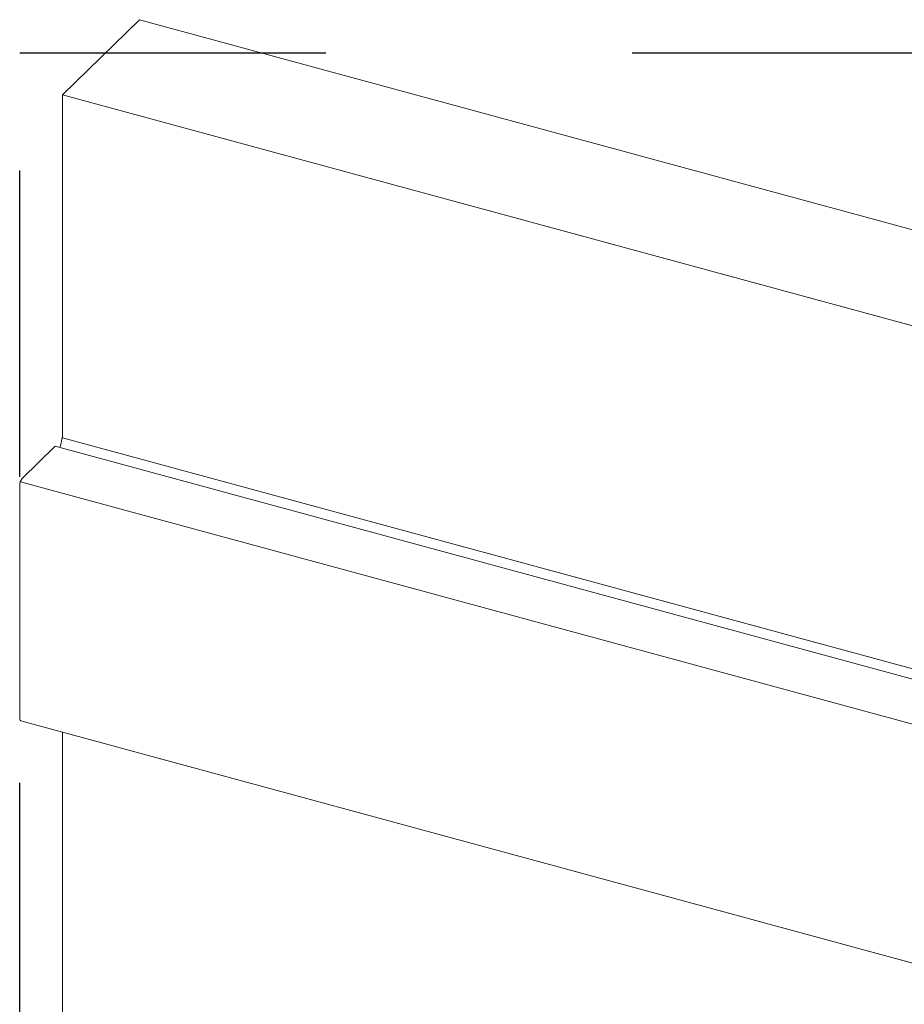
# Model space of a CAD drawing. Units: millimetres. Extents: x -29 to 2859, y -1282 to -985.
# Drawn here: x 826 to 832, y -1032 to -1025 of the extents above; entities that cross this region are included whole.
import ezdxf

# ---------------------------------------------------------------- set-up
doc = ezdxf.new("R2010")
doc.units = ezdxf.units.MM
doc.linetypes.add('AI-Linetype-1', pattern=[4.233333, 2.116667, -2.116667])
doc.layers.add('00_dibujos', color=7, linetype='Continuous', lineweight=9)
doc.layers.add('Cajetín', color=1, linetype='Continuous', plot=False)

# ---------------------------------------------------------------- blocks, each defined once
blk = doc.blocks.new('Alzado mixto th_3D')
at = {"layer": '00_dibujos'}
for p, q in [((-53.0651, 52.9945), (-52.5334, 53.5134)), ((-46.2651, 51.8098), (-52.5334, 53.5134)), ((-46.7968, 51.2909), (-53.0651, 52.9945)), ((-53.0651, 52.9945), (-53.0651, 50.623)), ((-0.0016, 36.2015), (-53.0651, 50.623)), ((-53.1164, 50.5643), (-53.3439, 50.3422)), ((-0.0525, 36.1426), (-53.1164, 50.5643)), ((-53.3569, 50.3191), (-0.2931, 35.8975)), ((-53.3614, 50.293), (-53.3614, 48.6858)), ((-53.3537, 48.6667), (-0.2897, 34.245)), ((-53.0651, 48.5882), (-53.0651, 34.5511))]:
    blk.add_line(p, q, dxfattribs=at)
for points in [[(-53.0651, 50.623), (-46.7968, 48.9194), (-46.7968, 51.2909), (-53.0651, 52.9945)], [(-53.0651, 48.5882), (-53.0651, 34.5511), (-46.7968, 32.8475), (-46.7968, 46.8847)]]:
    blk.add_lwpolyline(points, close=True, dxfattribs=at)
at = {"layer": '00_dibujos', "flags": 128}
for points in [[(-53.0695, 50.6154), (-53.0691, 50.6175), (-53.0684, 50.6196), (-53.0675, 50.6214), (-53.0664, 50.6226), (-53.0654, 50.6231), (-53.0651, 50.6231)], [(-53.3614, 48.6858), (-53.361, 48.6798), (-53.36, 48.6748), (-53.3584, 48.6708), (-53.3562, 48.6681), (-53.3537, 48.6667)]]:
    blk.add_lwpolyline(points, dxfattribs=at)
at = {"layer": '00_dibujos'}
for centre, radius, start, end in [((-53.2695, 50.6333), 0.2009, 337.24208, 354.88423), ((-53.2847, 50.2934), 0.0767, 140.51272, 180.34472)]:
    blk.add_arc(centre, radius, start, end, dxfattribs=at)

msp = doc.modelspace()

# ---------------------------------------------------------------- linework, layer by layer
at = {"layer": 'Cajetín', "linetype": 'AI-Linetype-1'}
msp.add_lwpolyline([(1006.3252, -1265.175), (826.3265, -1265.175), (826.3265, -1025.1771), (1006.3252, -1025.1771), (1006.3252, -1265.175)], dxfattribs=at)

# ---------------------------------------------------------------- block references
msp.add_blockref('Alzado mixto th_3D', (879.6879, -1078.4617))

doc.saveas('drawing.dxf')
